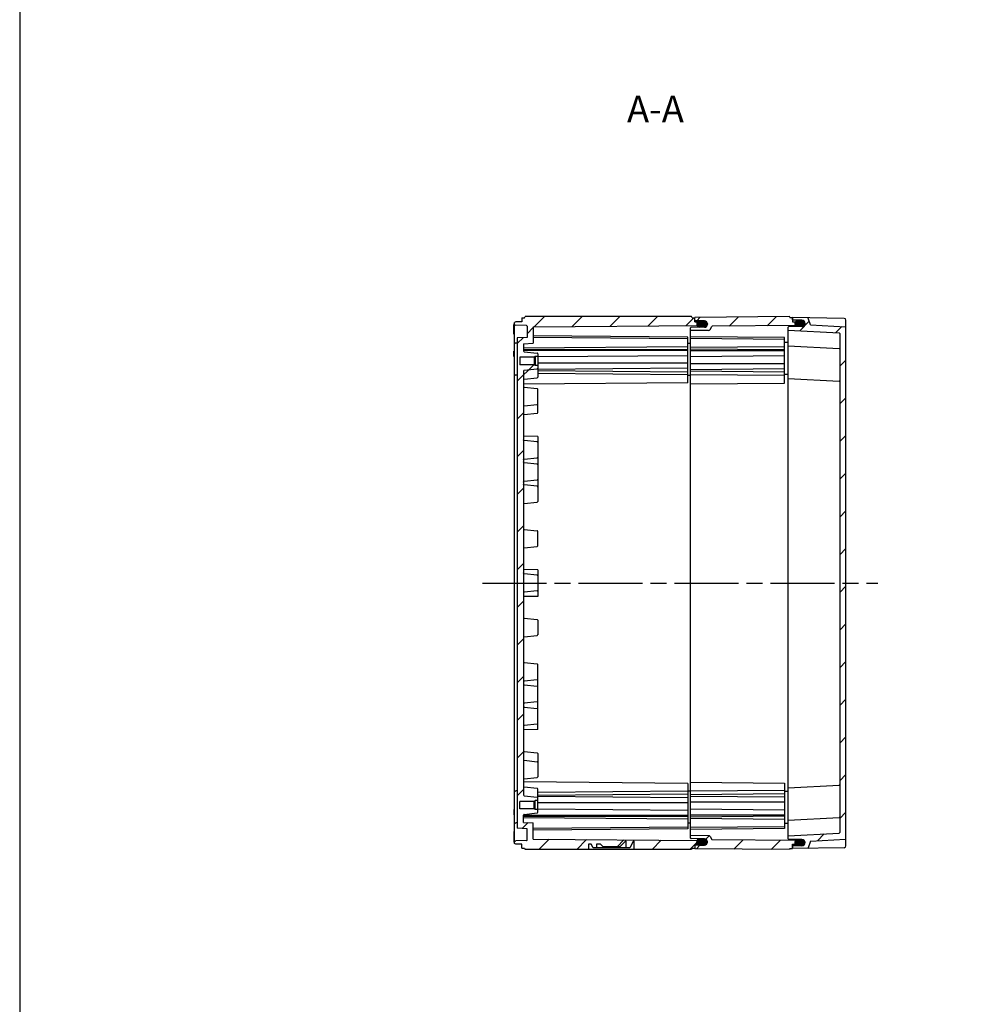
# Model space of a CAD drawing. Units: millimetres. Extents: x 0 to 4846, y 0 to 1680.
# Drawn here: x 2428 to 2966, y 554 to 1108 of the extents above; entities that cross this region are included whole.
import ezdxf

# ---------------------------------------------------------------- set-up
doc = ezdxf.new("R2010")
doc.units = ezdxf.units.MM
doc.header["$LTSCALE"] = 6
doc.linetypes.add('AM_ISO08W050', pattern=[18, 12, -1.5, 3, -1.5])
for name, color, linetype, lineweight in [('AM_10', 7, 'AM_ISO08W050', 50), ('AM_7', 4, 'AM_ISO08W050', 25), ('AM_8', 1, 'Continuous', 25), ('ｴｸｽﾃﾝｼｮﾝﾌﾚｰﾑ', 3, 'Continuous', 25), ('ｶﾞｽｹｯﾄ', 5, 'Continuous', 25), ('ﾄｯﾌﾟｶﾊﾞｰ', 7, 'Continuous', 25), ('ﾎﾞﾃﾞｨｰ', 2, 'Continuous', 25)]:
    doc.layers.add(name, color=color, linetype=linetype, lineweight=lineweight)
doc.styles.add('ACISOTS', font='isocp.shx', dxfattribs={"height": 1, "bigfont": 'extfont.shx'})
pattern_1 = [(45, (-26.644, 54.9), (-10.6066, 10.6066), [])]

# ---------------------------------------------------------------- blocks, each defined once
blk = doc.blocks.new('TK-A3')
blk.add_lwpolyline([(0, 0), (403, 0), (403, 280), (0, 280)], close=True)
blk = doc.blocks.new('*S64')
at = {"layer": 'AM_10', "color": 7, "ltscale": 0.5, "insert": (2785.81, 1056.24), "char_height": 15, "attachment_point": 5, "style": 'ACISOTS'}
blk.add_mtext('A-A', dxfattribs=at)
blk = doc.blocks.new('*S65')
at = {"layer": 'AM_10', "color": 7, "ltscale": 0.5, "insert": (2785.81, 1056.24), "char_height": 15, "attachment_point": 5, "style": 'ACISOTS'}
blk.add_mtext('A-A', dxfattribs=at)

msp = doc.modelspace()

# ---------------------------------------------------------------- hatches: boundary and pattern name
at = {"layer": 'AM_8', "ltscale": 0.5}
h = msp.add_hatch(dxfattribs=at)
h.set_pattern_fill('_U', color=256, scale=15, angle=45, style=0, pattern_type=0)
h.set_pattern_definition([(45, (0, 0), (-10.6066, 10.6066), [])])
edge = h.paths.add_edge_path()
edge.add_line((2718.025, 913.867), (2718.025, 913.867))
edge.add_line((2718.025, 913.867), (2717.625, 914.267))
edge.add_line((2717.625, 914.267), (2717.625, 914.267))
edge.add_line((2717.625, 914.267), (2709.525, 914.267))
edge.add_line((2709.525, 914.267), (2709.525, 918.467))
edge.add_line((2709.525, 918.467), (2717.625, 918.467))
edge.add_line((2717.625, 918.467), (2718.025, 918.867))
edge.add_line((2718.025, 918.867), (2719.525, 918.867))
edge.add_line((2719.525, 918.867), (2719.525, 920.412))
edge.add_arc((2719.125, 920.412), 0.4, 0, 83.97375)
edge.add_line((2719.167, 920.81), (2711.973, 921.569))
edge.add_arc((2712.025, 922.067), 0.5, 179.99958, 263.97375, ccw=False)
edge.add_line((2711.525, 922.067), (2711.525, 922.175))
edge.add_line((2711.525, 922.175), (2711.525, 926.079))
edge.add_line((2711.525, 926.079), (2717.025, 926.367))
edge.add_line((2717.025, 926.367), (2717.025, 935.551))
edge.add_line((2717.025, 935.551), (2809.201, 936.354))
edge.add_arc((2810.775, 937.119), 1.75, 180, 205.89803, ccw=False)
edge.add_line((2809.025, 937.119), (2809.025, 937.177))
edge.add_arc((2810.775, 937.177), 1.75, 137.48089, 180, ccw=False)
edge.add_line((2809.485, 938.36), (2808.025, 938.372))
edge.add_line((2808.025, 938.372), (2808.025, 940.667))
edge.add_line((2808.025, 940.667), (2806.525, 940.667))
edge.add_line((2806.525, 940.667), (2806.092, 941.367))
edge.add_line((2806.092, 941.367), (2712.458, 941.367))
edge.add_line((2712.458, 941.367), (2712.025, 940.617))
edge.add_line((2712.025, 940.617), (2710.525, 940.617))
edge.add_line((2710.525, 940.617), (2710.525, 938.367))
edge.add_line((2710.525, 938.367), (2707.209, 938.309))
edge.add_line((2707.209, 938.309), (2706.525, 937.967))
edge.add_line((2706.525, 937.967), (2706.525, 936.767))
edge.add_line((2706.525, 936.767), (2707.209, 936.425))
edge.add_line((2707.209, 936.425), (2713.23, 936.32))
edge.add_arc((2713.225, 936.02), 0.3, -0.00042, 88.99964, ccw=False)
edge.add_line((2713.525, 936.02), (2713.525, 929.667))
edge.add_line((2713.525, 929.667), (2708.025, 929.379))
edge.add_line((2708.025, 929.379), (2708.023, 653.354))
edge.add_line((2708.023, 653.354), (2713.525, 653.066))
edge.add_line((2713.525, 653.066), (2713.525, 646.713))
edge.add_arc((2713.225, 646.713), 0.3, -88.99964, 0.00042, ccw=False)
edge.add_line((2713.23, 646.413), (2707.209, 646.308))
edge.add_line((2707.209, 646.308), (2706.525, 645.966))
edge.add_line((2706.525, 645.966), (2706.525, 644.766))
edge.add_line((2706.525, 644.766), (2707.209, 644.424))
edge.add_line((2707.209, 644.424), (2710.525, 644.367))
edge.add_line((2710.525, 644.367), (2710.525, 642.117))
edge.add_line((2710.525, 642.117), (2712.025, 642.117))
edge.add_line((2712.025, 642.117), (2712.458, 641.367))
edge.add_line((2712.458, 641.367), (2748.144, 641.367))
edge.add_line((2748.144, 641.367), (2748.196, 644.346))
edge.add_line((2748.196, 644.346), (2749.602, 644.346))
edge.add_line((2749.602, 644.346), (2750.744, 642.367))
edge.add_line((2750.744, 642.367), (2752.659, 642.367))
edge.add_line((2752.659, 642.367), (2752.694, 644.346))
edge.add_line((2752.694, 644.346), (2754.843, 644.346))
edge.add_line((2754.843, 644.346), (2756.322, 642.867))
edge.add_line((2756.322, 642.867), (2765.728, 642.867))
edge.add_line((2765.728, 642.867), (2768.825, 645.964))
edge.add_line((2768.825, 645.964), (2769.325, 646.146))
edge.add_line((2769.325, 646.146), (2769.391, 642.367))
edge.add_line((2769.391, 642.367), (2771.306, 642.367))
edge.add_line((2771.306, 642.367), (2773.325, 645.864))
edge.add_line((2773.325, 645.864), (2773.825, 646.046))
edge.add_line((2773.825, 646.046), (2773.907, 641.367))
edge.add_line((2773.907, 641.367), (2806.092, 641.367))
edge.add_line((2806.092, 641.367), (2806.525, 642.067))
edge.add_line((2806.525, 642.067), (2808.025, 642.067))
edge.add_line((2808.025, 642.067), (2808.025, 644.361))
edge.add_line((2808.025, 644.361), (2809.485, 644.373))
edge.add_arc((2810.775, 645.556), 1.75, 180, 222.51911, ccw=False)
edge.add_line((2809.025, 645.556), (2809.025, 645.614))
edge.add_arc((2810.775, 645.614), 1.75, 154.10197, 180, ccw=False)
edge.add_line((2809.201, 646.379), (2717.025, 647.182))
edge.add_line((2717.025, 647.182), (2717.025, 656.366))
edge.add_line((2717.025, 656.366), (2711.525, 656.654))
edge.add_line((2711.525, 656.654), (2711.525, 660.558))
edge.add_line((2711.525, 660.558), (2711.525, 660.667))
edge.add_arc((2712.025, 660.667), 0.5, 96.02625, 180.00042, ccw=False)
edge.add_line((2711.973, 661.164), (2719.167, 661.923))
edge.add_arc((2719.125, 662.321), 0.4, 276.02625, 360)
edge.add_line((2719.525, 662.321), (2719.525, 663.866))
edge.add_line((2719.525, 663.866), (2718.025, 663.866))
edge.add_line((2718.025, 663.866), (2717.625, 664.266))
edge.add_line((2717.625, 664.266), (2709.525, 664.266))
edge.add_line((2709.525, 664.266), (2709.525, 668.466))
edge.add_line((2709.525, 668.466), (2717.625, 668.466))
edge.add_line((2717.625, 668.466), (2717.625, 668.466))
edge.add_line((2717.625, 668.466), (2718.025, 668.866))
edge.add_line((2718.025, 668.866), (2718.025, 668.866))
edge.add_line((2718.025, 668.866), (2719.525, 668.866))
edge.add_line((2719.525, 668.866), (2719.525, 670.412))
edge.add_arc((2719.125, 670.412), 0.4, 0, 83.9746)
edge.add_line((2719.167, 670.81), (2711.972, 671.569))
edge.add_arc((2712.025, 672.067), 0.5, 180.03675, 263.9746, ccw=False)
edge.add_line((2711.525, 672.066), (2711.525, 905.674))
edge.add_arc((2712.025, 905.667), 0.5, 96.02521, 179.11356, ccw=False)
edge.add_line((2711.972, 906.164), (2719.167, 906.923))
edge.add_arc((2719.125, 907.321), 0.4, 276.02521, 360)
edge.add_line((2719.525, 907.321), (2719.525, 913.867))
edge.add_line((2719.525, 913.867), (2718.025, 913.867))
h = msp.add_hatch(dxfattribs=at)
h.set_pattern_fill('_U', color=256, scale=15, angle=45, style=0, pattern_type=0)
h.set_pattern_definition(pattern_1)
edge = h.paths.add_edge_path()
edge.add_line((2867.025, 936.782), (2867.025, 937.982))
edge.add_line((2867.025, 937.982), (2866.225, 938.382))
edge.add_line((2866.225, 938.382), (2863.025, 938.41))
edge.add_line((2863.025, 938.41), (2863.025, 940.867))
edge.add_line((2863.025, 940.867), (2861.525, 940.867))
edge.add_line((2861.525, 940.867), (2861.225, 941.367))
edge.add_line((2861.225, 941.367), (2808.025, 940.902))
edge.add_line((2808.025, 940.902), (2808.025, 939.2))
edge.add_arc((2808.225, 939.2), 0.2, 180, 269.5)
edge.add_line((2808.223, 939), (2813.341, 938.955))
edge.add_arc((2813.325, 937.155), 1.8, 46.8452, 89.5, ccw=False)
edge.add_arc((2813.375, 937.177), 1.75, 0, 47.55032, ccw=False)
edge.add_line((2815.125, 937.177), (2815.125, 937.155))
edge.add_line((2815.125, 937.155), (2815.125, 937.119))
edge.add_arc((2813.325, 937.119), 1.8, 270.5, 360, ccw=False)
edge.add_line((2813.341, 935.319), (2805.823, 935.253))
edge.add_arc((2805.825, 935.053), 0.2, 90.5, 180)
edge.add_line((2805.625, 935.053), (2805.625, 933.488))
edge.add_line((2805.625, 933.488), (2815.694, 933.576))
edge.add_arc((2815.685, 934.576), 1, 270.5, 330)
edge.add_line((2816.551, 934.076), (2817.552, 935.81))
edge.add_arc((2817.812, 935.66), 0.3, 90.5, 150, ccw=False)
edge.add_line((2817.809, 935.96), (2866.225, 936.382))
edge.add_line((2866.225, 936.382), (2867.025, 936.782))
h = msp.add_hatch(dxfattribs=at)
h.set_pattern_fill('_U', color=256, scale=15, angle=45, style=0, pattern_type=0)
h.set_pattern_definition(pattern_1)
edge = h.paths.add_edge_path()
edge.add_line((2892.741, 935.581), (2873.025, 936.615))
edge.add_line((2873.025, 936.615), (2871.823, 940.506))
edge.add_arc((2871.536, 940.418), 0.3, 17.16684, 88.92948)
edge.add_line((2871.542, 940.718), (2863.025, 940.867))
edge.add_line((2863.025, 940.867), (2863.025, 939.565))
edge.add_arc((2863.325, 939.565), 0.3, 179.99958, 269.69958)
edge.add_line((2863.324, 939.265), (2868.284, 939.239))
edge.add_arc((2868.275, 937.489), 1.75, 0.00731, 89.69958, ccw=False)
edge.add_line((2870.025, 937.489), (2870.025, 937.45))
edge.add_arc((2868.275, 937.457), 1.75, 270.29994, 359.76058, ccw=False)
edge.add_line((2868.284, 935.707), (2860.824, 935.668))
edge.add_arc((2860.825, 935.368), 0.3, 90.29958, 179.99958)
edge.add_line((2860.525, 935.368), (2860.525, 933.667))
edge.add_line((2860.525, 933.667), (2889.241, 932.161))
edge.add_arc((2889.225, 931.862), 0.3, 0, 86.99958, ccw=False)
edge.add_line((2889.525, 931.862), (2889.525, 650.871))
edge.add_arc((2889.225, 650.871), 0.3, 273.00042, 360, ccw=False)
edge.add_line((2889.241, 650.572), (2860.525, 649.067))
edge.add_line((2860.525, 649.067), (2860.525, 647.365))
edge.add_arc((2860.825, 647.365), 0.3, 180.00042, 269.70042)
edge.add_line((2860.824, 647.065), (2868.284, 647.026))
edge.add_arc((2868.275, 645.276), 1.75, 0.00042, 89.70042, ccw=False)
edge.add_line((2870.025, 645.276), (2870.025, 645.244))
edge.add_arc((2868.275, 645.244), 1.75, -89.69958, 0.00042, ccw=False)
edge.add_line((2868.284, 643.494), (2863.324, 643.468))
edge.add_arc((2863.325, 643.168), 0.3, 90.30042, 180)
edge.add_line((2863.025, 643.168), (2863.025, 641.867))
edge.add_line((2863.025, 641.867), (2871.542, 642.015))
edge.add_arc((2871.536, 642.315), 0.3, 271.00042, 342.83316)
edge.add_line((2871.823, 642.227), (2873.025, 646.118))
edge.add_line((2873.025, 646.118), (2892.741, 647.152))
edge.add_arc((2892.725, 647.451), 0.3, 273.00042, 360)
edge.add_line((2893.025, 647.451), (2893.025, 935.282))
edge.add_arc((2892.725, 935.282), 0.3, 360, 446.99958)
h = msp.add_hatch(dxfattribs=at)
h.set_pattern_fill('_U', color=256, scale=15, angle=45, style=0, pattern_type=0)
h.set_pattern_definition(pattern_1)
edge = h.paths.add_edge_path()
edge.add_line((2817.552, 646.924), (2816.551, 648.657))
edge.add_arc((2815.685, 648.157), 1, 30, 89.5)
edge.add_line((2815.694, 649.157), (2805.625, 649.245))
edge.add_line((2805.625, 649.245), (2805.625, 647.68))
edge.add_arc((2805.825, 647.68), 0.2, 180, 269.5)
edge.add_line((2805.823, 647.48), (2813.341, 647.414))
edge.add_arc((2813.325, 645.614), 1.8, 0, 89.5, ccw=False)
edge.add_line((2815.125, 645.614), (2815.125, 645.578))
edge.add_arc((2813.325, 645.578), 1.8, 270.5, 360, ccw=False)
edge.add_line((2813.341, 643.778), (2808.223, 643.733))
edge.add_arc((2808.225, 643.533), 0.2, 90.5, 180)
edge.add_line((2808.025, 643.533), (2808.025, 641.831))
edge.add_line((2808.025, 641.831), (2861.225, 641.367))
edge.add_line((2861.225, 641.367), (2861.525, 641.867))
edge.add_line((2861.525, 641.867), (2863.025, 641.867))
edge.add_line((2863.025, 641.867), (2863.025, 644.323))
edge.add_line((2863.025, 644.323), (2866.225, 644.351))
edge.add_line((2866.225, 644.351), (2867.025, 644.751))
edge.add_line((2867.025, 644.751), (2867.025, 645.951))
edge.add_line((2867.025, 645.951), (2866.225, 646.351))
edge.add_line((2866.225, 646.351), (2817.809, 646.774))
edge.add_arc((2817.812, 647.074), 0.3, 210, 269.5, ccw=False)
at = {"layer": 'ｶﾞｽｹｯﾄ', "ltscale": 0.5}
h = msp.add_hatch(color=256, dxfattribs=at)
h.dxf.hatch_style = 1
h.paths.add_polyline_path([(2814.226, 938.706, 0.1262411), (2813.384, 938.927), (2810.766, 938.927, 0.2103527), (2809.478, 938.352), (2811.275, 938.336), (2812.025, 937.965), (2812.025, 935.369), (2813.384, 935.369, 0.4126808), (2815.125, 937.119), (2815.125, 937.148, 0.2678537)])
h.paths.add_polyline_path([(2812.025, 937.965), (2811.275, 938.336), (2809.478, 938.352, 0.1861673), (2809.025, 937.177), (2809.025, 937.119, 0.1104572), (2809.192, 936.373), (2811.272, 936.391), (2812.025, 936.765)])
h.paths.add_polyline_path([(2812.025, 936.765), (2811.272, 936.391), (2809.192, 936.373, 0.2890477), (2810.766, 935.369), (2812.025, 935.369)])
h = msp.add_hatch(color=256, dxfattribs=at)
h.dxf.hatch_style = 1
h.paths.add_polyline_path([(2869.126, 939.032, 0.1262411), (2868.284, 939.252), (2865.666, 939.252, 0.2103527), (2864.378, 938.677), (2866.175, 938.662), (2866.925, 938.29), (2866.925, 935.694), (2868.284, 935.694, 0.4126808), (2870.025, 937.444), (2870.025, 937.473, 0.2678537)])
h.paths.add_polyline_path([(2866.925, 938.29), (2866.175, 938.662), (2864.378, 938.677, 0.1861673), (2863.925, 937.502), (2863.925, 937.444, 0.1104572), (2864.092, 936.698), (2866.172, 936.717), (2866.925, 937.09)])
h.paths.add_polyline_path([(2866.925, 937.09), (2866.172, 936.717), (2864.092, 936.698, 0.2890477), (2865.666, 935.694), (2866.925, 935.694)])
h = msp.add_hatch(color=256, dxfattribs=at)
h.dxf.hatch_style = 1
h.paths.add_polyline_path([(2814.226, 644.027, -0.1262411), (2813.384, 643.806), (2810.766, 643.806, -0.2103527), (2809.478, 644.381), (2811.275, 644.397), (2812.025, 644.768), (2812.025, 647.364), (2813.384, 647.364, -0.4126808), (2815.125, 645.614), (2815.125, 645.585, -0.2678537)])
h.paths.add_polyline_path([(2812.025, 644.768), (2811.275, 644.397), (2809.478, 644.381, -0.1861673), (2809.025, 645.556), (2809.025, 645.614, -0.1104572), (2809.192, 646.36), (2811.272, 646.342), (2812.025, 645.968)])
h.paths.add_polyline_path([(2812.025, 645.968), (2811.272, 646.342), (2809.192, 646.36, -0.2890477), (2810.766, 647.364), (2812.025, 647.364)])
h = msp.add_hatch(color=256, dxfattribs=at)
h.dxf.hatch_style = 1
h.paths.add_polyline_path([(2869.126, 643.702, -0.1262411), (2868.284, 643.481), (2865.666, 643.481, -0.2103527), (2864.378, 644.056), (2866.175, 644.071), (2866.925, 644.443), (2866.925, 647.039), (2868.284, 647.039, -0.4126808), (2870.025, 645.289), (2870.025, 645.26, -0.2678537)])
h.paths.add_polyline_path([(2866.925, 644.443), (2866.175, 644.071), (2864.378, 644.056, -0.1861673), (2863.925, 645.231), (2863.925, 645.289, -0.1104572), (2864.092, 646.035), (2866.172, 646.016), (2866.925, 645.643)])
h.paths.add_polyline_path([(2866.925, 645.643), (2866.172, 646.016), (2864.092, 646.035, -0.2890477), (2865.666, 647.039), (2866.925, 647.039)])

# ---------------------------------------------------------------- linework, layer by layer
at = {"layer": 'AM_7', "ltscale": 0.5}
msp.add_line((2688.524, 791.367), (2911.025, 791.367), dxfattribs=at)
at = {"layer": 'ｴｸｽﾃﾝｼｮﾝﾌﾚｰﾑ'}
for p, q in [((2861.225, 941.367), (2808.025, 940.902)), ((2808.025, 938.372), (2808.025, 940.902)), ((2813.341, 938.955), (2808.223, 939)), ((2815.125, 937.155), (2815.125, 937.119)), ((2861.525, 940.867), (2861.225, 941.367)), ((2861.525, 940.867), (2863.025, 940.867)), ((2863.025, 940.867), (2863.025, 938.41)), ((2863.025, 938.41), (2866.225, 938.382)), ((2866.225, 938.382), (2867.025, 937.982)), ((2867.025, 936.782), (2866.225, 936.382)), ((2867.025, 935.701), (2867.025, 937.982)), ((2805.625, 647.68), (2805.625, 935.053)), ((2815.694, 933.576), (2805.625, 933.488)), ((2813.341, 935.319), (2805.823, 935.253)), ((2816.551, 934.076), (2817.552, 935.81)), ((2866.225, 936.382), (2817.809, 935.96)), ((2858.525, 929.561), (2805.625, 930.023)), ((2858.525, 928.54), (2805.625, 929.001)), ((2858.525, 903.955), (2858.525, 929.561)), ((2860.525, 926.795), (2858.525, 926.778)), ((2858.525, 924.385), (2805.625, 923.923)), ((2858.525, 922.638), (2805.625, 923.099)), ((2858.525, 922.005), (2805.625, 922.005)), ((2858.525, 919.177), (2805.625, 918.715)), ((2858.525, 914.733), (2805.625, 914.733)), ((2858.525, 911.905), (2805.625, 911.443)), ((2858.525, 910.085), (2805.625, 910.547)), ((2858.525, 908.11), (2805.625, 908.571)), ((2805.625, 903.493), (2858.525, 903.955)), ((2860.525, 908.795), (2858.525, 908.778)), ((2805.625, 679.24), (2858.525, 678.779)), ((2858.525, 678.779), (2858.525, 653.172)), ((2858.525, 674.623), (2805.625, 674.162)), ((2858.525, 672.648), (2805.625, 672.186)), ((2858.525, 670.828), (2805.625, 671.29)), ((2860.525, 673.938), (2858.525, 673.955)), ((2858.525, 668), (2805.625, 668)), ((2858.525, 663.556), (2805.625, 664.018)), ((2858.525, 660.728), (2805.625, 660.728)), ((2858.525, 660.095), (2805.625, 659.634)), ((2858.525, 658.349), (2805.625, 658.81)), ((2858.525, 654.193), (2805.625, 653.732)), ((2860.525, 655.938), (2858.525, 655.955)), ((2858.525, 653.172), (2805.625, 652.71)), ((2815.694, 649.157), (2805.625, 649.245)), ((2816.551, 648.657), (2817.552, 646.924)), ((2813.341, 647.414), (2805.823, 647.48)), ((2808.025, 644.361), (2808.025, 641.831)), ((2813.341, 643.778), (2808.223, 643.733)), ((2815.125, 645.578), (2815.125, 645.614)), ((2866.225, 646.351), (2817.809, 646.774)), ((2863.025, 644.323), (2866.225, 644.351)), ((2863.025, 641.867), (2863.025, 644.323)), ((2867.025, 645.951), (2866.225, 646.351)), ((2866.225, 644.351), (2867.025, 644.751)), ((2867.025, 647.032), (2867.025, 644.751)), ((2861.225, 641.367), (2808.025, 641.831)), ((2861.525, 641.867), (2861.225, 641.367)), ((2861.525, 641.867), (2863.025, 641.867))]:
    msp.add_line(p, q, dxfattribs=at)
for centre, radius, start, end in [((2808.225, 939.2), 0.2, 180, 269.5), ((2813.325, 937.155), 1.8, 0, 89.5), ((2813.325, 937.119), 1.8, 270.5, 0), ((2805.825, 935.053), 0.2, 90.5, 180), ((2815.685, 934.576), 1, 270.5, 330), ((2817.812, 935.66), 0.3, 90.5, 150), ((2815.685, 648.157), 1, 30, 89.5), ((2805.825, 647.68), 0.2, 180, 269.5), ((2808.225, 643.533), 0.2, 90.5, 180), ((2813.325, 645.614), 1.8, 0, 89.5), ((2813.325, 645.578), 1.8, 270.5, 0), ((2817.812, 647.074), 0.3, 210, 269.5)]:
    msp.add_arc(centre, radius, start, end, dxfattribs=at)
at = {"layer": 'ｶﾞｽｹｯﾄ'}
for p, q in [((2809.025, 937.177), (2809.025, 937.119)), ((2815.125, 937.177), (2815.125, 937.119)), ((2809.025, 645.556), (2809.025, 645.614)), ((2815.125, 645.556), (2815.125, 645.614))]:
    msp.add_line(p, q, dxfattribs=at)
at = {"layer": 'ｶﾞｽｹｯﾄ', "ltscale": 0.5}
for p, q in [((2810.766, 938.927), (2813.384, 938.927)), ((2813.384, 935.369), (2810.766, 935.369)), ((2813.384, 647.364), (2810.766, 647.364)), ((2810.766, 643.806), (2813.384, 643.806))]:
    msp.add_line(p, q, dxfattribs=at)
at = {"layer": 'ｶﾞｽｹｯﾄ'}
for centre, start, end in [((2810.775, 937.177), 90.3, 180), ((2810.775, 937.119), 180, 269.7), ((2813.375, 937.177), 360, 89.7), ((2813.375, 937.119), 270.3, 360), ((2810.775, 645.614), 90.3, 180), ((2810.775, 645.556), 180, 269.7), ((2813.375, 645.614), 0, 89.7), ((2813.375, 645.556), 270.3, 0)]:
    msp.add_arc(centre, 1.75, start, end, dxfattribs=at)
at = {"layer": 'ﾄｯﾌﾟｶﾊﾞｰ'}
for p, q in [((2863.025, 939.565), (2863.025, 940.867)), ((2892.043, 940.36), (2863.025, 940.867)), ((2868.284, 939.239), (2863.324, 939.265)), ((2873.025, 936.615), (2871.823, 940.506)), ((2893.025, 643.373), (2893.025, 939.36)), ((2860.525, 933.667), (2889.241, 932.161)), ((2868.284, 935.707), (2860.824, 935.668)), ((2873.025, 936.615), (2892.741, 935.581)), ((2889.525, 931.862), (2889.525, 650.871)), ((2860.525, 924.867), (2889.241, 923.361)), ((2860.525, 906.567), (2889.241, 905.061)), ((2860.525, 676.166), (2889.241, 677.672)), ((2860.525, 657.867), (2889.241, 659.372)), ((2860.525, 649.067), (2889.241, 650.572)), ((2868.284, 647.026), (2860.824, 647.065)), ((2863.025, 643.168), (2863.025, 641.867)), ((2868.284, 643.494), (2863.324, 643.468)), ((2870.025, 645.244), (2870.025, 645.276)), ((2873.025, 646.118), (2871.823, 642.227)), ((2873.025, 646.118), (2892.741, 647.152)), ((2892.043, 642.373), (2863.025, 641.867))]:
    msp.add_line(p, q, dxfattribs=at)
at = {"layer": 'ﾄｯﾌﾟｶﾊﾞｰ', "ltscale": 0.5}
for p, q in [((2870.025, 937.489), (2870.025, 937.45)), ((2860.525, 647.365), (2860.525, 935.368))]:
    msp.add_line(p, q, dxfattribs=at)
at = {"layer": 'ﾄｯﾌﾟｶﾊﾞｰ'}
for centre, radius, start, end in [((2863.325, 939.565), 0.3, 179.99958, 269.69958), ((2868.275, 937.489), 1.75, 0.00731, 89.69958), ((2868.275, 937.457), 1.75, 270.29994, 359.76058), ((2871.536, 940.418), 0.3, 17.16684, 89.06964), ((2892.025, 939.36), 1, 359.99958, 88.99958), ((2860.825, 935.368), 0.3, 90.29958, 179.99958), ((2889.225, 931.862), 0.3, 360, 86.99958), ((2892.725, 935.282), 0.3, 360, 86.99958), ((2889.225, 923.062), 0.3, 359.99958, 86.99958), ((2889.225, 904.762), 0.3, 359.99958, 86.99958), ((2889.225, 677.971), 0.3, 273.00042, 0.00042), ((2889.225, 659.671), 0.3, 273.00042, 0.00042), ((2889.225, 650.871), 0.3, 273.00042, 0.00042), ((2860.825, 647.365), 0.3, 180.00042, 269.70042), ((2863.325, 643.168), 0.3, 90.30042, 180), ((2868.275, 645.276), 1.75, 0.00042, 89.70042), ((2868.275, 645.244), 1.75, 270.30042, 0.00042), ((2892.025, 643.373), 1, 271.00042, 0.00042), ((2892.725, 647.451), 0.3, 273.00042, 360), ((2871.536, 642.315), 0.3, 271.00042, 342.83316)]:
    msp.add_arc(centre, radius, start, end, dxfattribs=at)
at = {"layer": 'ﾎﾞﾃﾞｨｰ'}
for p, q in [((2706.025, 931.681), (2706.025, 936.799)), ((2707.209, 938.309), (2706.525, 937.967)), ((2706.525, 644.766), (2706.525, 937.967)), ((2706.525, 936.767), (2707.209, 936.425)), ((2710.525, 938.367), (2707.209, 938.309)), ((2710.525, 940.617), (2710.525, 938.367)), ((2710.525, 940.617), (2712.025, 940.617)), ((2712.025, 940.617), (2712.458, 941.367)), ((2806.092, 941.367), (2712.458, 941.367)), ((2806.525, 940.667), (2806.092, 941.367)), ((2806.525, 940.667), (2808.025, 940.667)), ((2808.025, 938.372), (2808.025, 940.667)), ((2808.025, 938.372), (2811.275, 938.344)), ((2812.025, 937.972), (2811.275, 938.344)), ((2811.275, 936.372), (2812.025, 936.746)), ((2812.025, 935.701), (2812.025, 937.972)), ((2713.23, 936.32), (2707.209, 936.425)), ((2713.525, 936.02), (2713.525, 929.667)), ((2717.025, 935.551), (2811.275, 936.372)), ((2717.025, 935.551), (2717.025, 926.367)), ((2706.525, 926.723), (2707.209, 926.381)), ((2708.025, 926.367), (2707.209, 926.381)), ((2708.025, 929.379), (2708.023, 653.354)), ((2713.525, 929.667), (2708.025, 929.379)), ((2711.525, 926.079), (2717.025, 926.367)), ((2711.525, 926.079), (2711.525, 922.067)), ((2804.025, 929.804), (2717.025, 930.564)), ((2804.025, 928.867), (2717.025, 929.626)), ((2804.025, 904.117), (2804.025, 929.804)), ((2804.025, 926.305), (2805.625, 926.319)), ((2706.025, 921.888), (2706.525, 921.897)), ((2706.025, 918.805), (2706.025, 921.888)), ((2804.025, 924.367), (2711.525, 923.56)), ((2804.025, 922.704), (2711.525, 922.705)), ((2804.025, 922.174), (2711.525, 922.175)), ((2711.973, 921.569), (2719.167, 920.81)), ((2706.025, 918.805), (2706.525, 918.797)), ((2709.525, 918.467), (2709.525, 914.267)), ((2717.625, 918.467), (2709.525, 918.467)), ((2718.025, 918.867), (2717.625, 918.467)), ((2717.625, 918.467), (2717.625, 914.267)), ((2718.025, 918.867), (2718.025, 913.867)), ((2719.525, 918.867), (2718.025, 918.867)), ((2804.025, 919.346), (2719.525, 918.609)), ((2804.025, 915.103), (2719.525, 915.104)), ((2717.625, 914.267), (2709.525, 914.267)), ((2711.525, 910.667), (2711.525, 672.066)), ((2711.972, 911.164), (2719.167, 911.923)), ((2718.025, 913.867), (2717.625, 914.267)), ((2719.525, 913.867), (2718.025, 913.867)), ((2804.025, 912.275), (2719.525, 911.538)), ((2804.025, 910.144), (2719.525, 910.882)), ((2804.025, 908.591), (2719.525, 909.329)), ((2706.525, 908.723), (2707.209, 908.381)), ((2708.025, 908.367), (2707.209, 908.381)), ((2804.025, 904.117), (2711.525, 903.31)), ((2711.972, 906.164), (2719.167, 906.923)), ((2804.025, 908.309), (2805.625, 908.323)), ((2711.972, 901.569), (2719.167, 900.81)), ((2711.972, 891.164), (2719.167, 891.923)), ((2711.972, 886.164), (2719.167, 886.923)), ((2719.525, 873.852), (2711.525, 873.992)), ((2719.166, 870.807), (2711.973, 871.556)), ((2719.525, 873.852), (2719.525, 837.307)), ((2711.972, 861.149), (2719.166, 861.898)), ((2719.525, 862.324), (2719.525, 862.295)), ((2719.166, 858.307), (2711.972, 859.056)), ((2711.972, 848.649), (2719.166, 849.398)), ((2719.166, 845.807), (2711.972, 846.556)), ((2711.972, 836.149), (2719.167, 836.909)), ((2711.973, 821.569), (2719.167, 820.809)), ((2719.525, 812.274), (2719.525, 820.459)), ((2711.972, 811.163), (2719.167, 811.923)), ((2719.525, 798.866), (2711.525, 799.006)), ((2719.525, 798.866), (2719.525, 783.867)), ((2719.166, 795.821), (2711.973, 796.57)), ((2719.525, 783.867), (2711.525, 783.727)), ((2719.166, 786.912), (2711.973, 786.163)), ((2711.972, 771.57), (2719.167, 770.811)), ((2719.525, 770.459), (2719.525, 762.274)), ((2711.973, 761.164), (2719.167, 761.924)), ((2711.972, 746.584), (2719.167, 745.824)), ((2719.525, 708.881), (2719.525, 745.426)), ((2719.166, 736.926), (2711.972, 736.177)), ((2711.972, 734.084), (2719.166, 733.335)), ((2719.166, 724.426), (2711.972, 723.677)), ((2711.972, 721.584), (2719.166, 720.835)), ((2719.525, 720.409), (2719.525, 720.438)), ((2719.166, 711.926), (2711.973, 711.177)), ((2719.525, 708.881), (2711.525, 708.741)), ((2711.972, 696.569), (2719.167, 695.81)), ((2711.972, 691.569), (2719.167, 690.81)), ((2711.972, 681.164), (2719.167, 681.923)), ((2804.025, 678.617), (2711.525, 679.423)), ((2711.972, 676.569), (2719.167, 675.81)), ((2804.025, 678.617), (2804.025, 652.929)), ((2706.525, 674.01), (2707.209, 674.352)), ((2708.025, 674.367), (2707.209, 674.352)), ((2711.972, 671.569), (2719.167, 670.81)), ((2804.025, 674.142), (2719.525, 673.404)), ((2804.025, 672.589), (2719.525, 671.851)), ((2804.025, 670.458), (2719.525, 671.195)), ((2804.025, 674.424), (2805.625, 674.41)), ((2709.525, 664.266), (2709.525, 668.466)), ((2717.625, 668.466), (2709.525, 668.466)), ((2718.025, 668.866), (2717.625, 668.466)), ((2717.625, 664.266), (2717.625, 668.466)), ((2718.025, 663.866), (2718.025, 668.866)), ((2719.525, 668.866), (2718.025, 668.866)), ((2804.025, 667.63), (2719.525, 667.629)), ((2706.025, 663.928), (2706.525, 663.936)), ((2706.025, 663.928), (2706.025, 660.845)), ((2706.025, 660.845), (2706.525, 660.836)), ((2717.625, 664.266), (2709.525, 664.266)), ((2711.525, 656.654), (2711.525, 660.667)), ((2804.025, 660.559), (2711.525, 660.558)), ((2804.025, 660.029), (2711.525, 660.028)), ((2711.973, 661.164), (2719.167, 661.923)), ((2718.025, 663.866), (2717.625, 664.266)), ((2719.525, 663.866), (2718.025, 663.866)), ((2804.025, 663.387), (2719.525, 664.124)), ((2706.525, 656.01), (2707.209, 656.352)), ((2708.025, 656.367), (2707.209, 656.352)), ((2804.025, 658.367), (2711.525, 659.173)), ((2711.525, 656.654), (2717.025, 656.366)), ((2717.025, 647.182), (2717.025, 656.366)), ((2804.025, 656.428), (2805.625, 656.414)), ((2706.025, 651.052), (2706.025, 645.934)), ((2713.525, 653.066), (2708.023, 653.354)), ((2713.525, 646.713), (2713.525, 653.066)), ((2804.025, 653.867), (2717.025, 653.107)), ((2804.025, 652.929), (2717.025, 652.169)), ((2706.525, 645.966), (2707.209, 646.308)), ((2707.209, 644.424), (2706.525, 644.766)), ((2713.23, 646.413), (2707.209, 646.308)), ((2710.525, 644.367), (2707.209, 644.424)), ((2710.525, 642.117), (2710.525, 644.367)), ((2717.025, 647.182), (2811.275, 646.361)), ((2748.196, 644.346), (2748.144, 641.367)), ((2749.602, 644.346), (2748.196, 644.346)), ((2750.744, 642.367), (2749.602, 644.346)), ((2752.694, 644.346), (2752.659, 642.367)), ((2754.843, 644.346), (2752.694, 644.346)), ((2756.322, 642.867), (2754.843, 644.346)), ((2768.825, 645.964), (2765.728, 642.867)), ((2769.325, 646.146), (2768.825, 645.964)), ((2769.391, 642.367), (2769.325, 646.146)), ((2773.325, 645.864), (2771.306, 642.367)), ((2773.825, 646.046), (2773.325, 645.864)), ((2773.907, 641.367), (2773.825, 646.046)), ((2808.025, 644.361), (2811.275, 644.389)), ((2808.025, 644.361), (2808.025, 642.067)), ((2811.275, 646.361), (2812.025, 645.987)), ((2812.025, 644.761), (2811.275, 644.389)), ((2812.025, 647.032), (2812.025, 644.761)), ((2710.525, 642.117), (2712.025, 642.117)), ((2712.025, 642.117), (2712.458, 641.367)), ((2806.092, 641.367), (2712.458, 641.367)), ((2752.659, 642.367), (2750.744, 642.367)), ((2769.391, 642.367), (2752.659, 642.367)), ((2765.728, 642.867), (2756.322, 642.867)), ((2771.306, 642.367), (2769.391, 642.367)), ((2806.525, 642.067), (2806.092, 641.367)), ((2806.525, 642.067), (2808.025, 642.067))]:
    msp.add_line(p, q, dxfattribs=at)
at = {"layer": 'ﾎﾞﾃﾞｨｰ', "ltscale": 0.5}
for p, q in [((2719.525, 920.412), (2719.525, 907.321)), ((2719.525, 887.321), (2719.525, 900.412)), ((2719.525, 695.412), (2719.525, 682.321)), ((2719.525, 662.321), (2719.525, 675.412))]:
    msp.add_line(p, q, dxfattribs=at)
at = {"layer": 'ﾎﾞﾃﾞｨｰ'}
for points in [[(2711.973, 871.556, 0), (2711.851, 871.585, 0), (2711.746, 871.638, 0), (2711.655, 871.719, 0), (2711.584, 871.819, 0), (2711.542, 871.932, 0), (2711.525, 872.058, 0)], [(2711.525, 860.646, 0), (2711.542, 860.773, 0), (2711.584, 860.885, 0), (2711.655, 860.985, 0), (2711.746, 861.066, 0), (2711.851, 861.12, 0), (2711.972, 861.149, 0)], [(2711.972, 859.056, 0), (2711.851, 859.085, 0), (2711.746, 859.138, 0), (2711.655, 859.219, 0), (2711.584, 859.319, 0), (2711.542, 859.432, 0), (2711.525, 859.558, 0)], [(2711.525, 848.146, 0), (2711.541, 848.273, 0), (2711.584, 848.385, 0), (2711.655, 848.485, 0), (2711.746, 848.566, 0), (2711.851, 848.62, 0), (2711.972, 848.649, 0)], [(2711.972, 846.556, 0), (2711.851, 846.585, 0), (2711.746, 846.638, 0), (2711.655, 846.719, 0), (2711.584, 846.819, 0), (2711.541, 846.932, 0), (2711.525, 847.058, 0)], [(2711.973, 796.57, 0), (2711.851, 796.599, 0), (2711.746, 796.652, 0), (2711.655, 796.733, 0), (2711.584, 796.834, 0), (2711.542, 796.946, 0), (2711.525, 797.072, 0)], [(2711.973, 786.163, 0), (2711.851, 786.134, 0), (2711.746, 786.081, 0), (2711.655, 786, 0), (2711.584, 785.899, 0), (2711.542, 785.787, 0), (2711.525, 785.661, 0)], [(2711.972, 736.177, 0), (2711.851, 736.148, 0), (2711.746, 736.095, 0), (2711.655, 736.014, 0), (2711.584, 735.914, 0), (2711.541, 735.801, 0), (2711.525, 735.675, 0)], [(2711.525, 734.587, 0), (2711.541, 734.46, 0), (2711.584, 734.348, 0), (2711.655, 734.248, 0), (2711.746, 734.167, 0), (2711.851, 734.113, 0), (2711.972, 734.084, 0)], [(2711.972, 723.677, 0), (2711.851, 723.648, 0), (2711.746, 723.595, 0), (2711.655, 723.514, 0), (2711.584, 723.414, 0), (2711.542, 723.301, 0), (2711.525, 723.175, 0)], [(2711.525, 722.087, 0), (2711.542, 721.96, 0), (2711.584, 721.848, 0), (2711.655, 721.748, 0), (2711.746, 721.667, 0), (2711.851, 721.613, 0), (2711.972, 721.584, 0)], [(2711.973, 711.177, 0), (2711.851, 711.148, 0), (2711.746, 711.095, 0), (2711.655, 711.014, 0), (2711.584, 710.914, 0), (2711.542, 710.801, 0), (2711.525, 710.675, 0)]]:
    msp.add_polyline3d(points, dxfattribs=at)
for centre, radius, start, end in [((2706.725, 936.799), 0.7, 106.60113, 179.99958), ((2706.725, 931.681), 0.7, 179.99958, 253.39803), ((2713.225, 936.02), 0.3, 359.99958, 88.99964), ((2712.025, 922.067), 0.5, 179.99958, 263.97375), ((2712.025, 910.667), 0.5, 96.0254, 179.99958), ((2712.025, 905.667), 0.5, 96.02521, 179.99958), ((2712.025, 902.067), 0.5, 179.99958, 263.97375), ((2712.025, 890.667), 0.5, 96.02521, 179.99958), ((2719.125, 887.321), 0.4, 276.02521, 360), ((2712.025, 885.667), 0.5, 96.02521, 179.99958), ((2719.125, 870.409), 0.4, 359.99958, 84.05607), ((2719.125, 862.296), 0.4, 275.943, 359.99958), ((2719.125, 857.909), 0.4, 359.99958, 84.05607), ((2719.125, 849.796), 0.4, 275.943, 359.99958), ((2719.125, 845.409), 0.4, 359.99958, 84.05607), ((2719.125, 837.307), 0.4, 276.0254, 359.99958), ((2712.025, 835.652), 0.5, 96.0254, 179.99958), ((2712.025, 822.066), 0.5, 179.99958, 263.97375), ((2719.125, 820.411), 0.4, 359.99958, 83.97375), ((2712.025, 810.666), 0.5, 96.0254, 179.99958), ((2719.125, 812.32), 0.4, 276.0254, 359.99958), ((2719.125, 795.423), 0.4, 359.99958, 84.05607), ((2719.125, 787.31), 0.4, 275.94393, 0.00042), ((2712.025, 772.067), 0.5, 180.00042, 263.9746), ((2719.125, 770.413), 0.4, 0.00042, 83.9746), ((2712.025, 760.667), 0.5, 96.02625, 180.00042), ((2719.125, 762.322), 0.4, 276.02625, 0.00042), ((2712.025, 747.081), 0.5, 180.00042, 263.9746), ((2719.125, 745.426), 0.4, 0.00042, 83.9746), ((2719.125, 737.324), 0.4, 275.94393, 0.00042), ((2719.125, 732.938), 0.4, 0.00042, 84.057), ((2719.125, 724.824), 0.4, 275.94393, 0.00042), ((2719.125, 720.438), 0.4, 0.00042, 84.057), ((2719.125, 712.324), 0.4, 275.94393, 0.00042), ((2712.025, 697.066), 0.5, 180.00042, 263.97479), ((2719.125, 695.412), 0.4, 0, 83.97479), ((2712.025, 692.066), 0.5, 180.00042, 263.97479), ((2712.025, 680.666), 0.5, 96.02625, 180.00042), ((2712.025, 677.066), 0.5, 180.00042, 263.97479), ((2712.025, 672.067), 0.5, 180.00042, 263.9746), ((2712.025, 660.667), 0.5, 96.02625, 180.00042), ((2706.725, 651.052), 0.7, 106.60197, 180.00042), ((2706.725, 645.934), 0.7, 180.00042, 253.39887), ((2713.225, 646.713), 0.3, 271.00036, 0.00042)]:
    msp.add_arc(centre, radius, start, end, dxfattribs=at)
at = {"layer": 'ﾎﾞﾃﾞｨｰ', "ltscale": 0.5}
for centre, start, end in [((2719.125, 920.412), 0, 83.97375), ((2719.125, 912.321), 276.0254, 0), ((2719.125, 907.321), 276.02521, 0), ((2719.125, 900.412), 360, 83.97375), ((2719.125, 892.321), 276.02521, 360), ((2719.125, 690.412), 0, 83.97479), ((2719.125, 682.321), 276.02625, 0), ((2719.125, 675.412), 0, 83.97479), ((2719.125, 670.412), 0, 83.9746), ((2719.125, 662.321), 276.02625, 0)]:
    msp.add_arc(centre, 0.4, start, end, dxfattribs=at)

# ---------------------------------------------------------------- block references
at = {"lineweight": 0, "xscale": 6, "yscale": 6, "zscale": 6}
msp.add_blockref('TK-A3', (2428, 0), dxfattribs=at)
at = {"layer": 'AM_10', "ltscale": 0.5}
for name in ['*S64', '*S65']:
    msp.add_blockref(name, (0, 0), dxfattribs=at)

doc.saveas('drawing.dxf')
